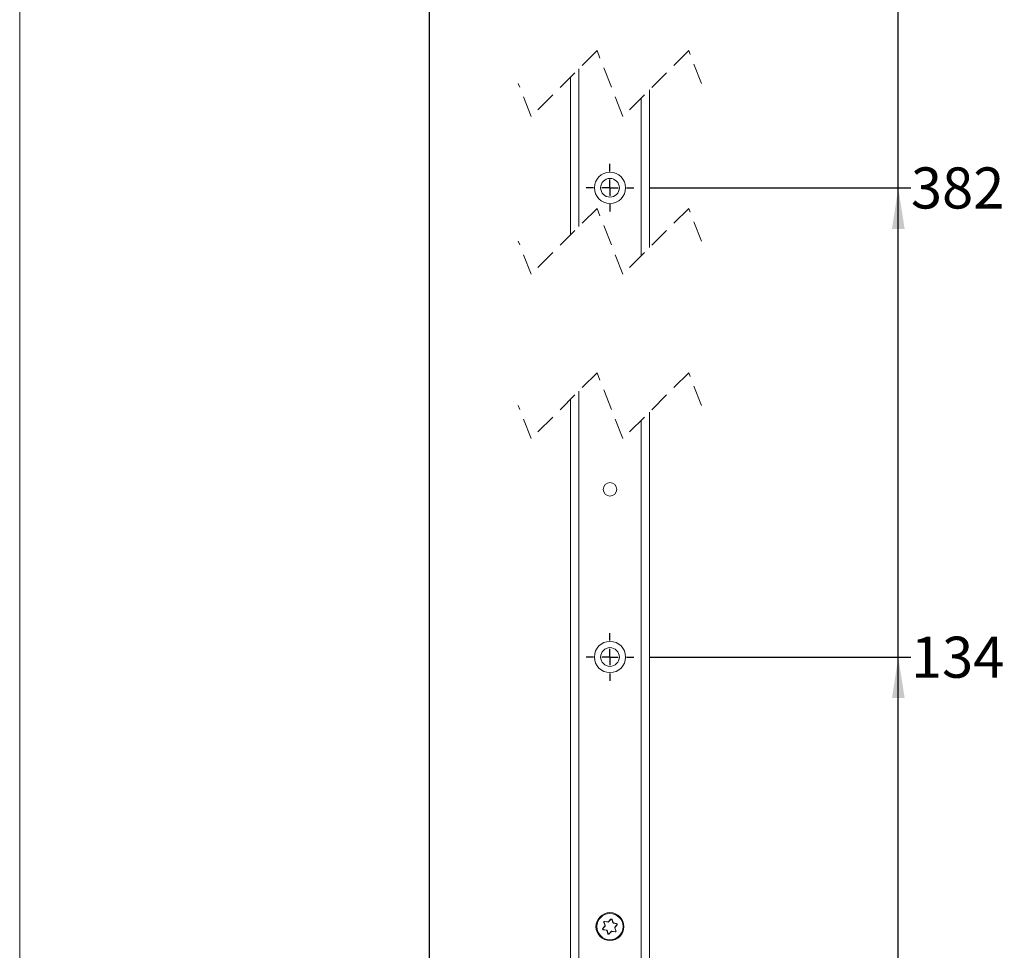
# Model space of a CAD drawing. Units: millimetres. Extents: x 5 to 415, y 5 to 292.
# Drawn here: x 5 to 65, y 165 to 221 of the extents above; entities that cross this region are included whole.
import ezdxf

# ---------------------------------------------------------------- set-up
doc = ezdxf.new("R2010")
doc.units = ezdxf.units.MM
doc.linetypes.add('HIDDEN', pattern=[1.905, 1.27, -0.635])
doc.layers.add('1', color=19, linetype='Continuous')
doc.styles.add('SLDTEXTSTYLE1', font='TXT', dxfattribs={"width": 0.75})
doc.dimstyles.new('SLDDIMSTYLE1', dxfattribs={"dimtxt": 2.5, "dimasz": 2.5, "dimexe": 0, "dimexo": 0.0625, "dimtad": 0, "dimtih": 1, "dimtoh": 1, "dimlfac": 5, "dimrnd": 1e-09, "dimzin": 12, "dimdsep": 46, "dimtxsty": 'SLDTEXTSTYLE1', "dimsah": 1, "dimcen": 0.09, "dimadec": 0, "dimazin": 3, "dimtfac": 1, "dimtofl": 0, "dimtmove": 0, "dimatfit": 3, "dimfxl": 1, "dimfrac": 2, "dimtolj": 1, "dimtzin": 12, "dimarcsym": 0})
doc.dimstyles.new('SLDDIMSTYLE2', dxfattribs={"dimtxt": 2.5, "dimasz": 2.5, "dimexe": 0, "dimexo": 0.0625, "dimtad": 1, "dimlfac": 5, "dimrnd": 1e-09, "dimzin": 12, "dimdsep": 46, "dimtxsty": 'SLDTEXTSTYLE1', "dimsah": 1, "dimcen": 0.09, "dimadec": 0, "dimazin": 3, "dimtfac": 1, "dimtofl": 0, "dimtmove": 0, "dimatfit": 3, "dimfxl": 1, "dimfrac": 2, "dimtolj": 1, "dimtzin": 12, "dimarcsym": 0})

# ---------------------------------------------------------------- blocks, each defined once
blk = doc.blocks.new('*D12')
at = {"layer": '1'}
for p, q in [((43.355, 182.584), (59.213, 182.584)), ((58.443, 155.784), (58.443, 182.584))]:
    blk.add_line(p, q, dxfattribs=at)
blk.add_solid([(58.443, 182.584), (58.059, 180.084), (58.828, 180.084)], dxfattribs=at)
at = {"layer": '1', "insert": (59.213, 183.823, 0.02), "char_height": 2.5, "attachment_point": 1, "style": 'SLDTEXTSTYLE1'}
blk.add_mtext('134', dxfattribs=at)
blk = doc.blocks.new('*D13')
at = {"layer": '1'}
for p, q in [((43.355, 211.129), (59.213, 211.129)), ((58.443, 182.584), (58.443, 211.129))]:
    blk.add_line(p, q, dxfattribs=at)
blk.add_solid([(58.443, 211.129), (58.059, 208.629), (58.828, 208.629)], dxfattribs=at)
at = {"layer": '1', "insert": (59.213, 212.367, 0.02), "char_height": 2.5, "attachment_point": 1, "style": 'SLDTEXTSTYLE1'}
blk.add_mtext('382', dxfattribs=at)
blk = doc.blocks.new('*D14')
at = {"layer": '1'}
for p, q in [((43.355, 231.467), (59.213, 231.467)), ((58.443, 211.129), (58.443, 231.467))]:
    blk.add_line(p, q, dxfattribs=at)
blk.add_solid([(58.443, 231.467), (58.059, 228.967), (58.828, 228.967)], dxfattribs=at)
at = {"layer": '1', "insert": (59.213, 232.705, 0.02), "char_height": 2.5, "attachment_point": 1, "style": 'SLDTEXTSTYLE1'}
blk.add_mtext('631', dxfattribs=at)
blk = doc.blocks.new('*D15')
at = {"layer": '1'}
for p, q in [((43.355, 261.667), (59.213, 261.667)), ((58.443, 231.467), (58.443, 261.667))]:
    blk.add_line(p, q, dxfattribs=at)
blk.add_solid([(58.443, 261.667), (58.059, 259.167), (58.828, 259.167)], dxfattribs=at)
at = {"layer": '1', "insert": (59.213, 262.905, 0.02), "char_height": 2.5, "attachment_point": 1, "style": 'SLDTEXTSTYLE1'}
blk.add_mtext('782', dxfattribs=at)
blk = doc.blocks.new('*D16')
at = {"layer": '1'}
for p, q in [((44.305, 271.667), (59.213, 271.667)), ((58.443, 261.667), (58.443, 271.667))]:
    blk.add_line(p, q, dxfattribs=at)
blk.add_solid([(58.443, 271.667), (58.059, 269.167), (58.828, 269.167)], dxfattribs=at)
at = {"layer": '1', "insert": (59.213, 272.905, 0.02), "char_height": 2.5, "attachment_point": 1, "style": 'SLDTEXTSTYLE1'}
blk.add_mtext('832', dxfattribs=at)
blk = doc.blocks.new('*D17')
at = {"layer": '1'}
for p, q in [((37.505, 271.667), (28.898, 271.667)), ((29.898, 271.667), (29.898, 31.332)), ((37.505, 31.332), (28.898, 31.332))]:
    blk.add_line(p, q, dxfattribs=at)
for centre, start, end in [((27.914, 151.225), 63.43495, 116.56505), ((27.914, 151.773), 243.43495, 296.56505)]:
    blk.add_arc(centre, 4.437, start, end, dxfattribs=at)
for points in [[(29.898, 271.667), (29.513, 269.167), (30.283, 269.167)], [(29.898, 31.332), (30.283, 33.832), (29.513, 33.832)]]:
    blk.add_solid(points, dxfattribs=at)
at = {"layer": '1', "insert": (26.675, 147.805, -5.098), "char_height": 2.5, "attachment_point": 1, "rotation": 90, "style": 'SLDTEXTSTYLE1'}
blk.add_mtext('1760', dxfattribs=at)
blk = doc.blocks.new('SW_CENTERMARKSYMBOL_0')
at = {"layer": '1', "color": 0}
for p, q in [((0, 1), (0, 1.45)), ((-1, 0), (-1.45, 0)), ((0, 0), (-0.5, 0)), ((0, 0), (0, 0.5)), ((0, 0), (0, -0.5)), ((0, 0), (0.5, 0)), ((1, 0), (1.45, 0)), ((0, -1), (0, -1.45))]:
    blk.add_line(p, q, dxfattribs=at)
blk = doc.blocks.new('SW_CENTERMARKSYMBOL_1')
at = {"layer": '1', "color": 0}
for p, q in [((0, 1), (0, 1.45)), ((-1, 0), (-1.45, 0)), ((0, 0), (-0.5, 0)), ((0, 0), (0, 0.5)), ((0, 0), (0, -0.5)), ((0, 0), (0.5, 0)), ((1, 0), (1.45, 0)), ((0, -1), (0, -1.45))]:
    blk.add_line(p, q, dxfattribs=at)

msp = doc.modelspace()

# ---------------------------------------------------------------- linework, layer by layer
at = {"color": 7, "linetype": 'HIDDEN', "lineweight": 0}
for p, q in [((40.1173, 219.4694), (36.1173, 215.4694)), ((41.6923, 215.4694), (40.1173, 219.4694)), ((45.6923, 219.4694), (41.6923, 215.4694)), ((46.4798, 217.4694), (45.6923, 219.4694)), ((36.1173, 215.4694), (35.3298, 217.4694)), ((40.1173, 209.8755), (36.1173, 205.8755)), ((41.6923, 205.8755), (40.1173, 209.8755)), ((45.6923, 209.8755), (41.6923, 205.8755)), ((46.4798, 207.8755), (45.6923, 209.8755)), ((36.1173, 205.8755), (35.3298, 207.8755)), ((40.1173, 199.8755), (36.1173, 195.8755)), ((41.6923, 195.8755), (40.1173, 199.8755)), ((45.6923, 199.8755), (41.6923, 195.8755)), ((46.4798, 197.8755), (45.6923, 199.8755)), ((36.1173, 195.8755), (35.3298, 197.8755))]:
    msp.add_line(p, q, dxfattribs=at)
at = {"color": 7, "linetype": 'Continuous', "lineweight": 0}
for p, q in [((39.0048, 218.3569), (39.0048, 208.763)), ((42.8048, 206.988), (42.8048, 216.5819)), ((39.0048, 198.763), (39.0048, 109.3969)), ((42.8048, 107.6219), (42.8048, 196.988)), ((40.5951, 166.5068), (40.7881, 166.4707)), ((40.6925, 165.9596), (40.4995, 165.9957)), ((41.1172, 166.4091), (41.3102, 166.3731)), ((41.2146, 165.8619), (41.0216, 165.898))]:
    msp.add_line(p, q, dxfattribs=at)
at = {"color": 7, "linetype": 'Continuous', "lineweight": 15}
for p, q in [((38.5048, 208.263), (38.5048, 217.8569)), ((43.3048, 217.0819), (43.3048, 207.488)), ((38.5048, 108.8969), (38.5048, 198.263)), ((43.3048, 197.488), (43.3048, 108.1219)), ((40.8164, 166.4807), (40.9441, 166.6297)), ((40.9517, 166.6232), (40.824, 166.4742)), ((41.085, 166.4253), (41.0198, 166.6105)), ((41.0292, 166.6138), (41.0944, 166.4287)), ((40.4707, 166.0773), (40.5985, 166.2264)), ((40.6061, 166.2199), (40.4783, 166.0708)), ((40.5013, 166.0055), (40.6943, 165.9694)), ((40.604, 166.2559), (40.5388, 166.441)), ((40.5482, 166.4444), (40.6134, 166.2592)), ((40.7862, 166.4609), (40.5933, 166.497)), ((40.7805, 165.7549), (40.7152, 165.9401)), ((40.7247, 165.9434), (40.7899, 165.7582)), ((41.0235, 165.9078), (41.2164, 165.8718)), ((41.3083, 166.3632), (41.1154, 166.3993)), ((41.2615, 165.9244), (41.1963, 166.1095)), ((41.2036, 166.1488), (41.3314, 166.2979)), ((41.2057, 166.1128), (41.2709, 165.9277)), ((41.3389, 166.2914), (41.2112, 166.1423)), ((40.858, 165.7455), (40.9857, 165.8946)), ((40.9933, 165.888), (40.8656, 165.739))]:
    msp.add_line(p, q, dxfattribs=at)
at = {"color": 7, "linetype": 'Continuous', "lineweight": 0, "flags": 128}
for points in [[(40.5933, 166.497), (40.5933, 166.4972), (40.5934, 166.4977), (40.5936, 166.4986), (40.5938, 166.4999), (40.5941, 166.5013), (40.5944, 166.503), (40.5947, 166.5049), (40.5951, 166.5068)], [(40.9517, 166.6232), (40.9515, 166.6234), (40.9511, 166.6237), (40.9504, 166.6243), (40.9495, 166.6251), (40.9483, 166.6261), (40.947, 166.6272), (40.9456, 166.6285), (40.9441, 166.6297)], [(41.0292, 166.6138), (41.0274, 166.6132), (41.0256, 166.6125), (41.024, 166.612), (41.0225, 166.6115), (41.0214, 166.6111), (41.0205, 166.6107), (41.02, 166.6106), (41.0198, 166.6105)], [(40.4783, 166.0708), (40.4782, 166.071), (40.4777, 166.0713), (40.477, 166.0719), (40.4761, 166.0727), (40.475, 166.0737), (40.4736, 166.0749), (40.4722, 166.0761), (40.4707, 166.0773)], [(40.5013, 166.0055), (40.5013, 166.0053), (40.5012, 166.0047), (40.501, 166.0038), (40.5008, 166.0026), (40.5005, 166.0011), (40.5002, 165.9994), (40.4999, 165.9976), (40.4995, 165.9957)], [(40.5482, 166.4444), (40.548, 166.4443), (40.5475, 166.4441), (40.5466, 166.4438), (40.5454, 166.4434), (40.544, 166.4429), (40.5424, 166.4423), (40.5406, 166.4417), (40.5388, 166.441)], [(40.6061, 166.2199), (40.6059, 166.22), (40.6055, 166.2204), (40.6048, 166.221), (40.6038, 166.2218), (40.6027, 166.2228), (40.6014, 166.2239), (40.5999, 166.2251), (40.5985, 166.2264)], [(40.6134, 166.2592), (40.6132, 166.2592), (40.6127, 166.259), (40.6118, 166.2587), (40.6106, 166.2582), (40.6092, 166.2577), (40.6076, 166.2572), (40.6058, 166.2565), (40.604, 166.2559)], [(40.6943, 165.9694), (40.6943, 165.9692), (40.6942, 165.9687), (40.694, 165.9677), (40.6938, 165.9665), (40.6935, 165.965), (40.6932, 165.9633), (40.6928, 165.9615), (40.6925, 165.9596)], [(40.7247, 165.9434), (40.7245, 165.9433), (40.724, 165.9431), (40.7231, 165.9428), (40.7219, 165.9424), (40.7205, 165.9419), (40.7188, 165.9413), (40.7171, 165.9407), (40.7152, 165.9401)], [(40.7862, 166.4609), (40.7863, 166.4611), (40.7864, 166.4616), (40.7865, 166.4625), (40.7868, 166.4638), (40.787, 166.4653), (40.7874, 166.467), (40.7877, 166.4688), (40.7881, 166.4707)], [(40.824, 166.4742), (40.8238, 166.4743), (40.8234, 166.4747), (40.8227, 166.4753), (40.8217, 166.4761), (40.8206, 166.4771), (40.8193, 166.4782), (40.8178, 166.4794), (40.8164, 166.4807)], [(41.0216, 165.898), (41.022, 165.8999), (41.0223, 165.9018), (41.0226, 165.9035), (41.0229, 165.905), (41.0231, 165.9062), (41.0233, 165.9071), (41.0234, 165.9077), (41.0235, 165.9078)], [(41.0944, 166.4287), (41.0926, 166.428), (41.0908, 166.4274), (41.0892, 166.4268), (41.0878, 166.4263), (41.0866, 166.4259), (41.0857, 166.4256), (41.0852, 166.4254), (41.085, 166.4253)], [(41.1172, 166.4091), (41.1169, 166.4072), (41.1165, 166.4054), (41.1162, 166.4037), (41.1159, 166.4022), (41.1157, 166.401), (41.1155, 166.4001), (41.1154, 166.3995), (41.1154, 166.3993)], [(41.2057, 166.1128), (41.2039, 166.1122), (41.2021, 166.1116), (41.2005, 166.111), (41.199, 166.1105), (41.1979, 166.1101), (41.197, 166.1098), (41.1964, 166.1096), (41.1963, 166.1095)], [(41.2112, 166.1423), (41.2097, 166.1436), (41.2083, 166.1448), (41.207, 166.1459), (41.2058, 166.1469), (41.2049, 166.1477), (41.2042, 166.1483), (41.2038, 166.1487), (41.2036, 166.1488)], [(41.2709, 165.9277), (41.2691, 165.927), (41.2673, 165.9264), (41.2657, 165.9258), (41.2643, 165.9253), (41.2631, 165.9249), (41.2622, 165.9246), (41.2617, 165.9244), (41.2615, 165.9244)], [(41.3102, 166.3731), (41.3098, 166.3711), (41.3095, 166.3693), (41.3091, 166.3676), (41.3089, 166.3661), (41.3086, 166.3649), (41.3085, 166.364), (41.3084, 166.3634), (41.3083, 166.3632)], [(41.3389, 166.2914), (41.3375, 166.2926), (41.336, 166.2939), (41.3347, 166.295), (41.3336, 166.296), (41.3326, 166.2968), (41.3319, 166.2974), (41.3315, 166.2978), (41.3314, 166.2979)], [(40.7899, 165.7582), (40.7897, 165.7582), (40.7892, 165.758), (40.7883, 165.7577), (40.7871, 165.7573), (40.7857, 165.7568), (40.7841, 165.7562), (40.7823, 165.7556), (40.7805, 165.7549)], [(40.8656, 165.739), (40.8641, 165.7403), (40.8627, 165.7415), (40.8614, 165.7426), (40.8602, 165.7436), (40.8593, 165.7444), (40.8586, 165.745), (40.8581, 165.7454), (40.858, 165.7455)], [(40.9933, 165.888), (40.9918, 165.8893), (40.9904, 165.8905), (40.9891, 165.8917), (40.9879, 165.8926), (40.987, 165.8935), (40.9863, 165.8941), (40.9859, 165.8944), (40.9857, 165.8946)], [(41.2146, 165.8619), (41.2149, 165.8638), (41.2153, 165.8657), (41.2156, 165.8674), (41.2159, 165.8689), (41.2161, 165.8701), (41.2163, 165.871), (41.2164, 165.8716), (41.2164, 165.8718)]]:
    msp.add_lwpolyline(points, dxfattribs=at)
at = {"color": 7, "linetype": 'Continuous', "lineweight": 15}
for centre, radius in [((40.9048, 211.1286), 0.95), ((40.9048, 211.1286), 0.57), ((40.9048, 192.7844), 0.41), ((40.9048, 182.5844), 0.95), ((40.9048, 182.5844), 0.57), ((40.9048, 166.1844), 0.85), ((40.9048, 166.1844), 0.8)]:
    msp.add_circle(centre, radius, dxfattribs=at)
at = {"color": 7, "linetype": 'Continuous', "lineweight": 0}
for centre, radius, start, end in [((40.5859, 166.4577), 0.05, 79.406631, 199.406111), ((40.9821, 166.5972), 0.05, 19.405149, 139.406668), ((40.5087, 166.0448), 0.05, 139.406124, 259.405828), ((40.5757, 166.2459), 0.03, 319.405525, 19.405864), ((40.6869, 165.9301), 0.03, 19.40229, 79.406233), ((40.7936, 166.5002), 0.03, 259.410441, 319.400082), ((41.1227, 166.4386), 0.03, 199.407125, 259.40572), ((41.234, 166.1228), 0.03, 139.404877, 199.406512), ((41.2238, 165.9111), 0.05, 259.404578, 19.406788), ((41.301, 166.3239), 0.05, 319.405153, 79.406683), ((40.8276, 165.7715), 0.05, 199.405143, 319.406652), ((41.0161, 165.8685), 0.03, 79.410694, 139.399608)]:
    msp.add_arc(centre, radius, start, end, dxfattribs=at)
at = {"color": 7, "linetype": 'Continuous', "lineweight": 15}
for centre, start, end in [((40.9821, 166.5972), 19.405902, 139.405903), ((40.5087, 166.0448), 139.405721, 259.405864), ((40.5859, 166.4577), 79.405869, 199.40591), ((40.5757, 166.2459), 319.406003, 19.40556), ((40.6869, 165.9301), 19.408157, 79.40355), ((40.7936, 166.5002), 259.402407, 319.40946), ((41.0161, 165.8685), 79.410073, 139.401805), ((41.1227, 166.4386), 199.407808, 259.404072), ((41.234, 166.1228), 139.406492, 199.405071), ((41.2238, 165.9111), 259.405899, 19.406114), ((41.301, 166.3239), 319.405706, 79.406024), ((40.8276, 165.7715), 199.405869, 319.405938)]:
    msp.add_arc(centre, 0.04, start, end, dxfattribs=at)
at = {"layer": '1', "color": 7, "lineweight": 15}
msp.add_line((5, 5), (5, 292), dxfattribs=at)

# ---------------------------------------------------------------- block references
at = {"layer": '1'}
for name, p in [('SW_CENTERMARKSYMBOL_1', (40.9048, 211.1286)), ('SW_CENTERMARKSYMBOL_0', (40.9048, 182.5844))]:
    msp.add_blockref(name, p, dxfattribs=at)

# ---------------------------------------------------------------- dimensions: what is measured, and where the dimension line sits
for feature_location, offset, text, picture, middle in [((43.3048, 271.6667, 0.02), (15.9078, 0), '832', '*D16', (62.9991, 271.6667)), ((42.3548, 261.6667, 0.02), (16.8578, 0), '782', '*D15', (62.9991, 261.6667)), ((42.3548, 231.4667, 0.02), (16.8578, 0), '631', '*D14', (62.9991, 231.4667)), ((42.3548, 211.1286, 0.02), (16.8578, 0), '382', '*D13', (62.9991, 211.1286))]:
    dim = msp.add_ordinate_dim(feature_location=feature_location, offset=offset, dtype=0, origin=(42.4648, 155.7844, 0.02), text=text, dimstyle='SLDDIMSTYLE1', dxfattribs=at)
    dim.commit()
    dim.dimension.update_dxf_attribs({"geometry": picture, "text_midpoint": middle})
dim = msp.add_linear_dim(base=(29.8981, 31.3317), p1=(38.5048, 271.6667), p2=(38.5048, 31.3317), angle=90, text='(1760)', dimstyle='SLDDIMSTYLE2', dxfattribs=at)
dim.commit()
dim.dimension.update_dxf_attribs({"geometry": '*D17', "text_midpoint": (29.8981, 151.4992), "dimtype": 160})
dim = msp.add_ordinate_dim(feature_location=(42.3548, 182.5844, 0.02), offset=(16.8578, 0), dtype=0, origin=(42.4648, 155.7844, 0.02), dimstyle='SLDDIMSTYLE1', dxfattribs=at)
dim.commit()
dim.dimension.update_dxf_attribs({"geometry": '*D12', "text_midpoint": (62.9991, 182.5844)})

doc.saveas('drawing.dxf')
